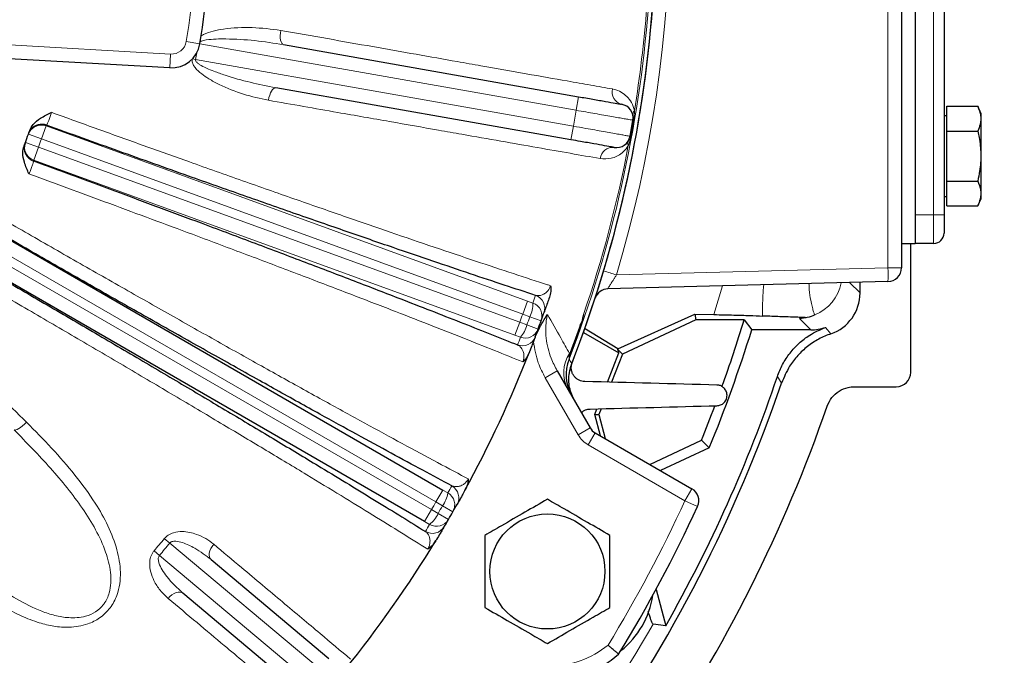
# Model space of a CAD drawing. Units: inches. Extents: x 0.3 to 16.8, y 0.3 to 10.8.
# Drawn here: x 14.5 to 15.8, y 6 to 6.8 of the extents above; entities that cross this region are included whole.
import ezdxf

# ---------------------------------------------------------------- set-up
doc = ezdxf.new("R2010")
doc.units = ezdxf.units.IN
doc.header["$MEASUREMENT"] = 0
doc.layers.add('DIMENSION', color=5, linetype='Continuous')
doc.styles.add('SLDTEXTSTYLE0', font='TXT', dxfattribs={"width": 0.605})
doc.dimstyles.new('SLDDIMSTYLE0', dxfattribs={"dimtxt": 0.1, "dimasz": 0.1, "dimexe": 0, "dimexo": 0.0625, "dimgap": 0.025, "dimtad": 0, "dimtih": 1, "dimtoh": 1, "dimlfac": 7, "dimrnd": 1e-09, "dimzin": 12, "dimdsep": 46, "dimtxsty": 'SLDTEXTSTYLE0', "dimsah": 1, "dimcen": 0.09, "dimadec": 0, "dimazin": 3, "dimtfac": 1, "dimtdec": 3, "dimtofl": 0, "dimtmove": 0, "dimatfit": 3, "dimfxl": 1, "dimfrac": 2, "dimtolj": 1, "dimtzin": 12, "dimarcsym": 0})
doc.dimstyles.new('SLDDIMSTYLE7', dxfattribs={"dimtxt": 0.1, "dimasz": 0.1, "dimexe": 0, "dimexo": 0.0625, "dimgap": 0.025, "dimtad": 0, "dimtih": 1, "dimtoh": 1, "dimlfac": 7, "dimrnd": 1e-09, "dimzin": 12, "dimdsep": 46, "dimtxsty": 'SLDTEXTSTYLE0', "dimsah": 1, "dimcen": 0.09, "dimadec": 0, "dimazin": 3, "dimlim": 1, "dimtp": 0.03, "dimtm": 0.03, "dimtfac": 1, "dimtofl": 0, "dimtmove": 0, "dimatfit": 3, "dimfxl": 1, "dimfrac": 2, "dimtolj": 1, "dimtzin": 4, "dimarcsym": 0})

# ---------------------------------------------------------------- blocks, each defined once
blk = doc.blocks.new('_D_15')
at = {"layer": 'DIMENSION'}
for p, q in [((10.1076, 6.0278), (10.1076, 10.5003)), ((15.7338, 7.3486), (15.7338, 10.5003)), ((10.1076, 10.4603), (12.8648, 10.4603)), ((15.7338, 10.4603), (13.2086, 10.4603))]:
    blk.add_line(p, q, dxfattribs=at)
for points in [[(10.1076, 10.4603), (10.2076, 10.4436), (10.2076, 10.4769)], [(15.7338, 10.4603), (15.6338, 10.4769), (15.6338, 10.4436)]]:
    blk.add_solid(points, dxfattribs=at)
at = {"layer": 'DIMENSION', "insert": (12.8648, 10.5124), "char_height": 0.1, "attachment_point": 1, "style": 'SLDTEXTSTYLE0'}
blk.add_mtext('39.38', dxfattribs=at)
blk = doc.blocks.new('_D_17')
at = {"layer": 'DIMENSION'}
for p, q in [((14.6248, 9.3303), (16.4038, 9.3303)), ((16.3638, 9.3303), (16.3638, 7.2987)), ((16.3638, 5.3858), (16.3638, 7.1224)), ((15.3177, 5.3858), (16.4038, 5.3858))]:
    blk.add_line(p, q, dxfattribs=at)
for centre, start, end in [((16.3454, 7.1991), 153.4349, 206.5651), ((16.3822, 7.1991), 333.4349, 26.5651)]:
    blk.add_arc(centre, 0.1716, start, end, dxfattribs=at)
for points in [[(16.3638, 9.3303), (16.3472, 9.2303), (16.3805, 9.2303)], [(16.3638, 5.3858), (16.3805, 5.4858), (16.3472, 5.4858)]]:
    blk.add_solid(points, dxfattribs=at)
at = {"layer": 'DIMENSION', "insert": (16.192, 7.2513), "char_height": 0.1, "attachment_point": 1, "style": 'SLDTEXTSTYLE0'}
blk.add_mtext('27.61', dxfattribs=at)
blk = doc.blocks.new('_D_18')
at = {"layer": 'DIMENSION'}
for p, q in [((15.8767, 6.953), (16.0377, 6.953)), ((15.9977, 6.953), (15.9977, 6.2341)), ((15.9977, 5.3858), (15.9977, 5.9758)), ((15.3177, 5.3858), (16.0377, 5.3858))]:
    blk.add_line(p, q, dxfattribs=at)
for points in [[(15.9977, 6.953), (15.981, 6.853), (16.0144, 6.853)], [(15.9977, 5.3858), (16.0144, 5.4858), (15.981, 5.4858)]]:
    blk.add_solid(points, dxfattribs=at)
at = {"layer": 'DIMENSION', "char_height": 0.1, "attachment_point": 1, "style": 'SLDTEXTSTYLE0'}
for s, insert in [('11.00', (15.8258, 6.2338)), ('10.94', (15.8258, 6.1047))]:
    blk.add_mtext(s, dxfattribs=dict(at, insert=insert))

msp = doc.modelspace()

# ---------------------------------------------------------------- linework, layer by layer
at = {"color": 8, "linetype": 'Continuous', "lineweight": 18}
for p, q in [((15.61815, 6.51134), (15.61815, 7.39456)), ((15.67485, 6.57724), (15.67485, 7.32724)), ((14.49496, 6.78984), (14.72794, 6.77661)), ((14.76422, 6.78931), (14.74731, 6.79212)), ((15.2312, 6.70682), (14.7642, 6.78916)), ((14.72696, 6.7595), (14.72794, 6.77661)), ((14.75892, 6.76978), (14.75487, 6.77054)), ((14.75892, 6.76978), (15.22773, 6.68712)), ((15.2312, 6.70682), (15.23418, 6.7237)), ((14.57341, 6.68737), (14.56755, 6.67126)), ((14.57341, 6.68737), (15.1707, 6.46997)), ((15.22773, 6.68712), (15.22475, 6.67024)), ((15.30256, 6.69435), (15.30156, 6.69452)), ((14.56755, 6.67126), (14.5514, 6.67702)), ((15.29904, 6.67442), (15.29805, 6.6746)), ((14.56382, 6.66103), (14.54775, 6.667)), ((14.56382, 6.66103), (14.55796, 6.64493)), ((14.56382, 6.66103), (15.16112, 6.44364)), ((15.16484, 6.45387), (14.56755, 6.67126)), ((15.15526, 6.42753), (14.55796, 6.64493)), ((15.0571, 6.22058), (14.41033, 6.59399)), ((14.40489, 6.58456), (15.05166, 6.21115)), ((15.67485, 6.57724), (15.65199, 6.57724)), ((15.67485, 6.57724), (15.6877, 6.57724)), ((15.67485, 6.54152), (15.67485, 6.57724)), ((15.28125, 6.50252), (15.61815, 6.51134)), ((15.61815, 6.51134), (15.63485, 6.51134)), ((15.40218, 6.45322), (15.41271, 6.48882)), ((15.5706, 6.49296), (15.58348, 6.48008)), ((15.1707, 6.46997), (15.16484, 6.45387)), ((15.1707, 6.46997), (15.17751, 6.46751)), ((15.1738, 6.45063), (15.16484, 6.45387)), ((15.16112, 6.44364), (15.15526, 6.42753)), ((15.16112, 6.44364), (15.17006, 6.44036)), ((15.17006, 6.44036), (15.184, 6.43523)), ((15.1738, 6.45063), (15.18778, 6.4456)), ((15.23718, 6.44208), (15.23748, 6.44197)), ((15.52233, 6.43412), (15.50827, 6.44818)), ((15.16205, 6.42505), (15.15526, 6.42753)), ((15.22441, 6.40605), (15.2227, 6.40196)), ((15.22411, 6.40617), (15.22441, 6.40605)), ((15.20766, 6.38333), (15.19281, 6.37476)), ((15.23362, 6.30408), (15.19281, 6.37476)), ((15.48614, 6.36815), (15.48089, 6.3763)), ((15.24847, 6.31265), (15.23362, 6.30408)), ((15.25474, 6.30638), (15.24617, 6.29153)), ((15.36626, 6.2222), (15.24617, 6.29153)), ((15.06567, 6.23542), (15.0571, 6.22058)), ((15.06567, 6.23542), (15.07195, 6.23181)), ((15.37483, 6.23705), (15.36626, 6.2222)), ((15.06536, 6.21583), (15.0571, 6.22058)), ((15.38183, 6.21504), (15.36626, 6.2222)), ((15.05166, 6.21115), (15.04309, 6.19631)), ((15.05166, 6.21115), (15.0599, 6.20637)), ((15.06536, 6.21583), (15.07825, 6.20845)), ((15.04935, 6.19268), (15.04309, 6.19631)), ((15.0599, 6.20637), (15.07274, 6.19889)), ((14.72011, 6.17514), (14.72688, 6.16955)), ((14.70735, 6.15993), (14.71403, 6.15423)), ((14.9134, 6.01304), (14.72688, 6.16955)), ((14.71403, 6.15423), (14.90054, 5.99772))]:
    msp.add_line(p, q, dxfattribs=at)
at = {"color": 7, "linetype": 'Continuous', "lineweight": 25}
for p, q in [((15.63485, 7.39456), (15.63485, 6.51134)), ((15.65199, 7.36295), (15.65199, 6.54152)), ((15.65199, 7.32724), (15.65199, 6.57724)), ((15.6877, 7.32724), (15.6877, 6.57724)), ((14.86787, 6.78829), (15.23418, 6.7237)), ((14.72696, 6.7595), (14.49399, 6.77273)), ((15.22475, 6.67024), (14.85845, 6.73483)), ((15.69127, 6.68084), (15.69127, 6.71176)), ((15.69127, 6.71176), (15.72955, 6.71176)), ((15.73385, 6.70256), (15.72955, 6.71176)), ((15.69127, 6.69991), (15.6877, 6.69991)), ((15.73385, 6.59726), (15.73385, 6.70256)), ((15.69127, 6.61898), (15.69127, 6.68084)), ((15.69127, 6.68084), (15.72955, 6.68084)), ((15.69127, 6.58805), (15.69127, 6.61898)), ((15.69127, 6.61898), (15.72955, 6.61898)), ((14.41873, 6.60892), (15.06567, 6.23542)), ((15.6877, 6.59991), (15.69127, 6.59991)), ((15.69127, 6.58805), (15.72955, 6.58805)), ((15.72955, 6.58805), (15.73385, 6.59726)), ((15.6877, 6.57724), (15.6877, 6.55438)), ((15.04309, 6.19631), (14.39615, 6.56981)), ((15.63485, 6.54152), (15.65199, 6.54152)), ((15.64634, 6.38152), (15.64634, 6.54152)), ((15.67485, 6.54152), (15.65199, 6.54152)), ((15.61815, 6.4942), (15.27047, 6.4851)), ((15.58348, 6.48008), (15.58348, 6.49329)), ((15.28283, 6.41087), (15.37828, 6.45368)), ((15.37828, 6.45368), (15.37982, 6.44672)), ((15.37828, 6.45368), (15.40218, 6.45322)), ((15.37982, 6.44672), (15.28862, 6.40419)), ((15.43971, 6.44672), (15.37982, 6.44672)), ((15.43971, 6.44672), (15.44902, 6.43412)), ((15.24023, 6.43105), (15.28418, 6.40568)), ((15.28283, 6.41087), (15.24135, 6.43592)), ((15.52233, 6.43412), (15.44902, 6.43412)), ((15.22411, 6.40617), (15.22202, 6.40117)), ((15.26995, 6.36936), (15.28418, 6.40568)), ((15.28862, 6.40419), (15.27492, 6.36923)), ((15.28278, 6.40968), (15.28283, 6.41087)), ((15.28278, 6.40968), (15.28862, 6.40419)), ((15.28418, 6.40568), (15.28278, 6.40968)), ((15.20766, 6.38333), (15.24847, 6.31265)), ((15.57656, 6.36367), (15.62848, 6.36367)), ((15.25427, 6.32933), (15.25696, 6.3362)), ((15.26203, 6.33633), (15.25918, 6.32905)), ((15.25427, 6.32933), (15.25918, 6.32905)), ((15.26146, 6.3025), (15.25427, 6.32933)), ((15.25918, 6.32905), (15.26718, 6.2992)), ((15.25474, 6.30638), (15.37483, 6.23705)), ((15.3225, 6.26726), (15.38657, 6.29713)), ((15.38657, 6.29713), (15.39636, 6.28779)), ((15.39636, 6.28779), (15.33583, 6.25956)), ((14.77805, 6.14899), (14.92442, 6.02617)), ((15.33036, 6.11212), (15.34245, 6.06699)), ((14.88952, 5.98459), (14.74316, 6.10741)), ((15.34245, 6.06699), (15.32659, 6.06902))]:
    msp.add_line(p, q, dxfattribs=at)
at = {"color": 8, "linetype": 'Continuous', "lineweight": 18, "flags": 128}
for points in [[(14.86787, 6.78829), (14.86673, 6.78882), (14.86574, 6.78996), (14.86494, 6.79168), (14.86436, 6.79391), (14.86403, 6.79657), (14.86396, 6.79954), (14.86415, 6.80273), (14.86459, 6.80602)], [(14.84929, 6.71929), (14.85, 6.72252), (14.85092, 6.72559), (14.85201, 6.72836), (14.85322, 6.73074), (14.85453, 6.73264), (14.85587, 6.73398), (14.85719, 6.73472), (14.85845, 6.73483)], [(14.55477, 6.68328), (14.55319, 6.68105), (14.55175, 6.678)], [(15.54061, 6.43733), (15.54309, 6.43441), (15.54734, 6.42943)], [(15.22243, 6.39804), (15.22428, 6.39495), (15.22584, 6.39235)], [(14.54911, 6.31954), (14.54665, 6.31718), (14.54416, 6.31502), (14.54173, 6.31315), (14.53946, 6.31165), (14.53744, 6.31057), (14.53574, 6.30995), (14.53444, 6.30983), (14.53359, 6.3102)], [(14.78135, 6.16816), (14.7794, 6.16549), (14.77781, 6.1627), (14.77665, 6.15989), (14.77595, 6.15715), (14.77574, 6.15461), (14.77603, 6.15235), (14.77681, 6.15045), (14.77805, 6.14899)], [(14.72485, 6.10083), (14.72714, 6.10321), (14.72962, 6.10526), (14.73219, 6.1069), (14.73475, 6.10806), (14.73722, 6.10871), (14.7395, 6.10881), (14.74151, 6.10837), (14.74316, 6.10741)]]:
    msp.add_lwpolyline(points, dxfattribs=at)
at = {"color": 7, "linetype": 'Continuous', "lineweight": 25}
msp.add_circle((15.19551, 6.13438), 0.07143, dxfattribs=at)
at = {"color": 8, "linetype": 'Continuous', "lineweight": 18}
for centre, radius, start, end in [((13.77725, 6.95295), 1.57, 343.32747, 16.67253), ((13.7777, 6.95295), 0.98286, 350.58169, 9.41831), ((13.7777, 6.95295), 1.54763, 338.98849, 355.6179), ((13.7777, 6.95295), 1.54562, 350.80484, 355.6161), ((14.72899, 6.79515), 0.01857, 266.75, 350.58169), ((13.7777, 6.95295), 0.99817, 349.42598, 349.92192), ((15.29176, 6.72965), 0.01592, 166.88996, 255.00323), ((13.7777, 6.95295), 1.47419, 349.61134, 350.38866), ((15.30815, 6.70123), 0.00666, 134.68628, 186.54393), ((14.56754, 6.67126), 0.01714, 69.9904, 160.36199), ((13.78356, 6.96906), 0.83857, 340.3719, 340.44424), ((13.7777, 6.95295), 1.54663, 349.62514, 350.37486), ((14.56382, 6.66104), 0.01714, 159.63801, 250.0096), ((13.7777, 6.95295), 0.83857, 339.6281, 340.3719), ((13.7777, 6.95295), 1.54562, 341.13371, 349.19516), ((15.27682, 6.64495), 0.01592, 84.99677, 173.11004), ((15.30194, 6.66605), 0.00666, 153.45607, 205.31372), ((13.77184, 6.93685), 0.83857, 339.55576, 339.6281), ((15.44106, 7.05022), 0.57054, 252.0559, 253.73404), ((15.45436, 6.50277), 0.16402, 357.00545, 2.99455), ((15.50738, 6.50262), 0.0536, 291.88416, 349.30985), ((13.78356, 6.96906), 1.48143, 340.21101, 340.60317), ((15.17505, 6.46095), 0.01714, 340.61285, 70.01016), ((15.14147, 6.46658), 0.03605, 333.73544, 1.46737), ((15.17165, 6.4514), 0.01714, 340.22078, 70.00994), ((13.7777, 6.95295), 1.47419, 339.78845, 340.21155), ((15.13504, 6.44892), 0.03605, 318.53263, 346.26456), ((13.7777, 6.95295), 1.48371, 339.78899, 340.21101), ((13.7777, 6.95295), 1.54663, 339.29195, 340.70805), ((15.16792, 6.44115), 0.01714, 249.99006, 339.77922), ((15.16438, 6.43165), 0.01714, 249.98984, 339.38715), ((13.77184, 6.93685), 1.48143, 339.39683, 339.78899), ((15.25898, 6.38098), 0.0433, 146.42656, 207.78387), ((15.26331, 6.32122), 0.03429, 210, 240), ((13.78627, 6.96779), 1.48143, 330.21101, 330.60317), ((15.06839, 6.22578), 0.01714, 330.61285, 60.01016), ((13.7777, 6.95295), 1.47419, 329.78845, 330.21155), ((15.03629, 6.23716), 0.03605, 323.73544, 351.46737), ((15.06338, 6.21696), 0.01714, 330.22078, 60.00994), ((13.7777, 6.95295), 1.74857, 328.63653, 335.2971), ((13.7777, 6.95295), 1.48371, 329.78899, 330.21101), ((15.02689, 6.22088), 0.03605, 308.53263, 336.26456), ((15.05792, 6.20752), 0.01714, 239.99006, 329.77922), ((13.76913, 6.93811), 1.48143, 329.39683, 329.78899), ((15.05279, 6.19877), 0.01714, 239.98984, 329.38715), ((13.7777, 6.95295), 1.22194, 319.53445, 320.46555), ((13.7777, 6.95295), 1.23071, 319.53445, 320.46555), ((13.7777, 6.95295), 1.78337, 315.78658, 330.28721), ((15.19675, 6.13367), 0.11714, 270, 309.19555)]:
    msp.add_arc(centre, radius, start, end, dxfattribs=at)
at = {"color": 7, "linetype": 'Continuous', "lineweight": 25}
for centre, radius, start, end in [((13.7777, 6.95295), 1, 350.58169, 9.41831), ((13.7777, 6.95295), 1.55286, 338.64766, 355.63606), ((13.7777, 6.95295), 1.55286, 338.83774, 355.63609), ((14.72899, 6.79515), 0.03571, 266.75, 350.58169), ((15.28466, 6.69739), 0.01714, 350.37486, 80), ((14.5679, 6.67226), 0.01714, 69.99296, 139.96987), ((13.7777, 6.95295), 1.54562, 349.62514, 350.37486), ((13.7777, 6.95295), 0.82143, 339.6281, 340.3719), ((13.7777, 6.95295), 0.82143, 340.3719, 340.44424), ((15.28119, 6.67769), 0.01714, 260, 349.62514), ((14.56345, 6.66005), 0.01714, 159.56568, 250.00956), ((13.7777, 6.95295), 0.82143, 339.55576, 339.6281), ((15.67485, 6.55438), 0.01286, 270, 0), ((15.6177, 6.51134), 0.01714, 271.5, 0), ((15.27092, 6.46796), 0.01714, 91.5, 160.85077), ((13.7777, 6.95295), 1.49857, 340.21101, 340.60317), ((13.7777, 6.95295), 1.49857, 339.78899, 340.21101), ((13.7777, 6.95295), 1.54631, 339.29195, 340.70805), ((13.7777, 6.95295), 1.73739, 340.17699, 343.05988), ((13.7777, 6.95295), 1.49857, 339.39683, 339.78899), ((13.7777, 6.95295), 1.75, 337.66075, 342.75388), ((13.7777, 6.95295), 1.49857, 331.37752, 338.62248), ((15.27305, 6.37856), 0.05424, 158.9513, 209.99602), ((13.7777, 6.95295), 1.80575, 324.50138, 341.10394), ((13.7777, 6.95295), 1.79816, 330.48141, 341.29543), ((13.7777, 6.95295), 1.86863, 325.86508, 340.84092), ((13.7777, 6.95295), 1.73739, 337.82284, 339.33006), ((15.26331, 6.32122), 0.01714, 210, 240), ((15.36626, 6.2222), 0.01714, 335.2971, 60), ((13.7777, 6.95295), 1.49857, 329.78899, 330.21101), ((13.7777, 6.95295), 1.49857, 330.21101, 330.60317), ((13.7777, 6.95295), 1.76571, 328.54436, 335.2971), ((13.7777, 6.95295), 1.49857, 329.39683, 329.78899), ((13.7777, 6.95295), 1.49857, 321.13116, 328.62248), ((15.22025, 6.12009), 0.10714, 308.30861, 351.69139), ((15.19675, 6.13367), 0.13429, 270, 310.48692)]:
    msp.add_arc(centre, radius, start, end, dxfattribs=at)
for centre, major_axis, start_param, end_param in [((15.52989, 6.48011), (-0.03791, 0.03791), 2.6874834, 3.9266482), ((15.52229, 6.48771), (-0.03791, 0.03791), 2.3565371, 2.704576), ((15.62847, 6.38153), (0.01264, -0.01264), 5.4981298, 7.0682409)]:
    msp.add_ellipse(centre, major_axis=major_axis, ratio=0.999315, start_param=start_param, end_param=end_param, dxfattribs=at)
at = {"color": 8, "linetype": 'Continuous', "lineweight": 18}
for points, knots in [([(14.76585, 6.79944), (14.76684, 6.79998), (14.77159, 6.80257), (14.78096, 6.8054), (14.80107, 6.80914), (14.82949, 6.81052), (14.85279, 6.80753), (14.86459, 6.80602)], [0, 0, 0, 0, 0.032945, 0.1572123, 0.2845987, 0.6377956, 1, 1, 1, 1]), ([(14.86787, 6.78829), (14.85607, 6.79014), (14.83247, 6.79385), (14.80038, 6.79564), (14.77809, 6.79534), (14.76742, 6.79333), (14.76506, 6.7922), (14.76467, 6.79201)], [0, 0, 0, 0, 0.3462343, 0.6923319, 0.9250637, 0.9874383, 1, 1, 1, 1]), ([(14.86459, 6.80602), (14.88405, 6.80257), (14.92304, 6.79568), (14.97905, 6.78577), (15.03286, 6.77626), (15.07728, 6.76841), (15.12318, 6.7603), (15.16985, 6.75205), (15.2145, 6.74417), (15.2497, 6.73795), (15.2674, 6.73482), (15.27625, 6.73326)], [0, 0, 0, 0, 0.1164267, 0.2331705, 0.3499141, 0.4663406, 0.537059, 0.6791761, 0.8212932, 0.9106466, 1, 1, 1, 1]), ([(14.84929, 6.71929), (14.83893, 6.72152), (14.81821, 6.72599), (14.79352, 6.73595), (14.77638, 6.74502), (14.76621, 6.75187), (14.7595, 6.75781), (14.75568, 6.76355), (14.75439, 6.76731), (14.75458, 6.7696), (14.75464, 6.7703)], [0, 0, 0, 0, 0.28920641, 0.57827109, 0.71024123, 0.80308556, 0.9018493, 0.94162132, 0.98201103, 1, 1, 1, 1]), ([(14.75892, 6.76978), (14.75889, 6.7695), (14.75886, 6.76909), (14.7591, 6.76813), (14.75971, 6.76714), (14.76121, 6.76552), (14.76526, 6.76252), (14.77238, 6.75898), (14.78311, 6.75457), (14.80112, 6.74836), (14.82668, 6.74111), (14.84784, 6.73692), (14.85845, 6.73483)], [0, 0, 0, 0, 0.0077035, 0.0113215, 0.0269567, 0.0391422, 0.0724489, 0.1660462, 0.259287, 0.3950652, 0.6967594, 1, 1, 1, 1]), ([(15.27625, 6.73326), (15.27917, 6.73251), (15.285, 6.73102), (15.29245, 6.72599), (15.29864, 6.71905), (15.30218, 6.71203), (15.30325, 6.70695), (15.30346, 6.70597)], [0, 0, 0, 0, 0.2514418, 0.502712, 0.7236314, 0.9463537, 1, 1, 1, 1]), ([(15.26102, 6.64686), (15.24894, 6.64899), (15.22475, 6.65325), (15.18324, 6.66055), (15.1383, 6.66846), (15.09679, 6.67576), (15.05087, 6.68384), (15.00016, 6.69276), (14.94357, 6.70272), (14.89304, 6.7116), (14.86387, 6.71673), (14.84929, 6.71929)], [0, 0, 0, 0, 0.1207456, 0.2418455, 0.3629455, 0.4836912, 0.5519105, 0.6889588, 0.8260072, 0.9130036, 1, 1, 1, 1]), ([(14.57991, 6.7043), (14.57942, 6.70252), (14.57842, 6.6989), (14.57673, 6.6941), (14.57521, 6.69048), (14.57419, 6.68862), (14.57388, 6.68844), (14.57376, 6.68837)], [0, 0, 0, 0, 0.2084827, 0.4250233, 0.6422029, 0.8610816, 1, 1, 1, 1]), ([(14.57991, 6.7043), (14.5992, 6.69732), (14.63782, 6.68334), (14.6951, 6.66277), (14.75518, 6.64132), (14.81751, 6.61923), (14.88137, 6.59679), (14.94273, 6.57542), (15.00105, 6.55531), (15.05586, 6.53663), (15.10696, 6.51943), (15.15396, 6.50384), (15.18373, 6.49415), (15.19824, 6.48948), (15.19952, 6.48908)], [0, 0, 0, 0, 0.0789911, 0.1580811, 0.2370719, 0.3312265, 0.4257187, 0.5202107, 0.6143649, 0.7083503, 0.802672, 0.8969936, 0.990979, 1, 1, 1, 1]), ([(15.30156, 6.69452), (15.30124, 6.69458), (15.30066, 6.69468), (15.29658, 6.69539), (15.29122, 6.69633), (15.28404, 6.69758), (15.27545, 6.69908), (15.26552, 6.70082), (15.25471, 6.70271), (15.24313, 6.70473), (15.23521, 6.70611), (15.2312, 6.70682)], [0, 0, 0, 0, 0.14077892, 0.24664461, 0.3555805, 0.46144814, 0.57038607, 0.67625455, 0.78519332, 0.89106155, 1, 1, 1, 1]), ([(15.30346, 6.70597), (15.30344, 6.70384), (15.3034, 6.70003), (15.30282, 6.69609), (15.30256, 6.69435)], [0, 0, 0, 0, 0.5593718, 1, 1, 1, 1]), ([(15.22773, 6.68712), (15.23292, 6.6862), (15.24201, 6.68458), (15.25454, 6.68235), (15.26509, 6.68047), (15.27467, 6.67877), (15.28283, 6.67731), (15.28951, 6.67612), (15.29434, 6.67526), (15.29746, 6.67471), (15.29785, 6.67464), (15.29805, 6.6746)], [0, 0, 0, 0, 0.1408078, 0.2466735, 0.3556093, 0.4614732, 0.5704069, 0.6762701, 0.7852032, 0.8910666, 1, 1, 1, 1]), ([(15.29904, 6.67442), (15.29895, 6.67394), (15.29858, 6.67198), (15.29765, 6.66813), (15.29655, 6.66498), (15.29592, 6.6632)], [0, 0, 0, 0, 0.1227641, 0.503291, 1, 1, 1, 1]), ([(15.29592, 6.6632), (15.29551, 6.66253), (15.29316, 6.65869), (15.2883, 6.65374), (15.28157, 6.64949), (15.27247, 6.64616), (15.26561, 6.64658), (15.26102, 6.64686)], [0, 0, 0, 0, 0.04192975, 0.23842525, 0.42747754, 0.61694951, 1, 1, 1, 1]), ([(14.55759, 6.64394), (14.55764, 6.64367), (14.55774, 6.64312), (14.55698, 6.6401), (14.55556, 6.63588), (14.55379, 6.6315), (14.55252, 6.62877), (14.55206, 6.62778)], [0, 0, 0, 0, 0.22038102, 0.44025729, 0.65886623, 0.8760333, 1, 1, 1, 1]), ([(14.42943, 6.62378), (14.45043, 6.6116), (14.49242, 6.58726), (14.55604, 6.55063), (14.6197, 6.51417), (14.68235, 6.4785), (14.74294, 6.44421), (14.80168, 6.41115), (14.85868, 6.37929), (14.9129, 6.34921), (14.96348, 6.32137), (15.01068, 6.29562), (15.0545, 6.27198), (15.0825, 6.25707), (15.09618, 6.24985), (15.09736, 6.24923)], [0, 0, 0, 0, 0.0815667, 0.1631331, 0.2470715, 0.3310097, 0.4125307, 0.4940516, 0.5779496, 0.6618476, 0.743225, 0.8246024, 0.9083462, 0.9920901, 1, 1, 1, 1]), ([(15.16505, 6.39438), (15.15352, 6.39906), (15.13041, 6.40844), (15.091, 6.42414), (15.04812, 6.44103), (15.00012, 6.45973), (14.94709, 6.48018), (14.88866, 6.5025), (14.82663, 6.52598), (14.76685, 6.54842), (14.71074, 6.56934), (14.65889, 6.58855), (14.60593, 6.60807), (14.57004, 6.6212), (14.55206, 6.62778)], [0, 0, 0, 0, 0.0818203, 0.1640844, 0.2477332, 0.3318564, 0.4243012, 0.5173877, 0.6124978, 0.7083069, 0.780455, 0.8529062, 0.9262938, 1, 1, 1, 1]), ([(15.04698, 6.16195), (15.03641, 6.16858), (15.01527, 6.18184), (14.97916, 6.20417), (14.93989, 6.22823), (14.89581, 6.25501), (14.84716, 6.28434), (14.79343, 6.3165), (14.73647, 6.35037), (14.6772, 6.38539), (14.61662, 6.42097), (14.55465, 6.45717), (14.49107, 6.49409), (14.438, 6.52475), (14.40384, 6.5444), (14.39128, 6.55161), (14.38864, 6.55313)], [0, 0, 0, 0, 0.0719401, 0.1438802, 0.217437, 0.2909939, 0.3723369, 0.4536799, 0.5373851, 0.6210904, 0.7024571, 0.7838239, 0.8675486, 0.9512734, 0.989754, 1, 1, 1, 1]), ([(14.35802, 6.50985), (14.36612, 6.5018), (14.39042, 6.47762), (14.43108, 6.43715), (14.4752, 6.3932), (14.51462, 6.35392), (14.5376, 6.33101), (14.54911, 6.31954)], [0, 0, 0, 0, 0.1259954, 0.3781281, 0.6317907, 0.8155976, 1, 1, 1, 1]), ([(15.27047, 6.4851), (15.27043, 6.4851), (15.27049, 6.48523), (15.27078, 6.48576), (15.27102, 6.48616), (15.27194, 6.48766), (15.27284, 6.4891), (15.27441, 6.49159), (15.27498, 6.4925), (15.27616, 6.49436), (15.27676, 6.49533), (15.27801, 6.49732), (15.27866, 6.49835), (15.27995, 6.50042), (15.2806, 6.50146), (15.28125, 6.50252)], [0, 0, 0, 0, 0.125, 0.125, 0.25, 0.25, 0.5, 0.5, 0.625, 0.625, 0.75, 0.75, 0.875, 0.875, 1, 1, 1, 1]), ([(15.18091, 6.47706), (15.18347, 6.47682), (15.18719, 6.47648), (15.19263, 6.47943), (15.19582, 6.48231), (15.19795, 6.4854), (15.19902, 6.48765), (15.19938, 6.48869), (15.19952, 6.48908)], [0, 0, 0, 0, 0.4821039, 0.6988835, 0.8549426, 0.9399776, 0.9777779, 1, 1, 1, 1]), ([(15.46264, 6.45142), (15.46261, 6.45248), (15.46247, 6.45881), (15.46266, 6.47103), (15.46319, 6.48328), (15.464, 6.49002), (15.4641, 6.4908)], [0, 0, 0, 0, 0.08611809, 0.51148889, 0.94355093, 1, 1, 1, 1]), ([(15.52014, 6.49164), (15.52022, 6.48916), (15.52047, 6.48117), (15.52217, 6.47177), (15.52397, 6.46314), (15.52549, 6.45756), (15.52672, 6.45383), (15.52714, 6.4532), (15.52736, 6.45288)], [0, 0, 0, 0, 0.102796, 0.3320806, 0.4953235, 0.6634377, 0.829331, 1, 1, 1, 1]), ([(15.19582, 6.45349), (15.19542, 6.45193), (15.19403, 6.44638), (15.19309, 6.43646), (15.19395, 6.41958), (15.19841, 6.40127), (15.20501, 6.38848), (15.20766, 6.38333)], [0, 0, 0, 0, 0.0663484, 0.234684, 0.407314, 0.7615046, 1, 1, 1, 1]), ([(15.19582, 6.45349), (15.20131, 6.44363), (15.21081, 6.4266), (15.21932, 6.41134), (15.2229, 6.40492)], [0, 0, 0, 0, 0.5791594, 1, 1, 1, 1]), ([(15.24028, 6.45316), (15.23996, 6.45132), (15.23938, 6.44809), (15.23828, 6.44432), (15.23764, 6.44244), (15.23748, 6.44197)], [0, 0, 0, 0, 0.4957585, 0.8746086, 1, 1, 1, 1]), ([(15.16505, 6.39438), (15.16516, 6.39467), (15.16555, 6.3957), (15.16592, 6.39707), (15.16641, 6.39962), (15.1665, 6.40349), (15.16523, 6.40882), (15.16247, 6.41314), (15.15969, 6.41483), (15.15852, 6.41554)], [0, 0, 0, 0, 0.0173073, 0.0598012, 0.081544, 0.1869784, 0.3810743, 0.7397251, 1, 1, 1, 1]), ([(15.19281, 6.37476), (15.18967, 6.38083), (15.18232, 6.39496), (15.17969, 6.41072), (15.17819, 6.41971)], [0, 0, 0, 0, 0.4288046, 1, 1, 1, 1]), ([(15.2227, 6.40196), (15.22269, 6.40183), (15.22263, 6.40095), (15.22253, 6.39956), (15.22247, 6.39855), (15.22244, 6.39815), (15.22243, 6.39809), (15.22243, 6.39804)], [0, 0, 0, 0, 0.0682398, 0.4652756, 0.7993032, 0.8634895, 1, 1, 1, 1]), ([(14.54911, 6.31954), (14.55964, 6.30888), (14.58071, 6.28756), (14.60967, 6.25434), (14.63312, 6.22219), (14.65082, 6.19129), (14.66023, 6.16705), (14.66452, 6.14754), (14.66589, 6.13343), (14.66515, 6.11899), (14.66151, 6.10376), (14.65354, 6.0886), (14.64063, 6.07617), (14.62657, 6.0692), (14.61357, 6.06594), (14.59936, 6.06464), (14.58293, 6.06593), (14.56309, 6.07074), (14.5424, 6.07878), (14.52114, 6.09004), (14.49677, 6.10583), (14.46958, 6.12674), (14.43987, 6.15311), (14.4207, 6.17207), (14.41112, 6.18155)], [0, 0, 0, 0, 0.0785351, 0.1571394, 0.2355045, 0.294457, 0.3532687, 0.3789789, 0.4046635, 0.4306452, 0.4565408, 0.486608, 0.5167665, 0.5448926, 0.5659173, 0.5869819, 0.6211862, 0.6554724, 0.6996224, 0.743942, 0.7882142, 0.8587283, 0.92939, 1, 1, 1, 1]), ([(14.42045, 6.19706), (14.43445, 6.18333), (14.45549, 6.16268), (14.48475, 6.13727), (14.5091, 6.11808), (14.53638, 6.09968), (14.56219, 6.08653), (14.58423, 6.07934), (14.59903, 6.07678), (14.61186, 6.07675), (14.62324, 6.07856), (14.6349, 6.08343), (14.64214, 6.09003), (14.64801, 6.09791), (14.65215, 6.10708), (14.65414, 6.12041), (14.65342, 6.13772), (14.64753, 6.16022), (14.63522, 6.18663), (14.61871, 6.21297), (14.59972, 6.23826), (14.57196, 6.27102), (14.54898, 6.29449), (14.53359, 6.3102)], [0, 0, 0, 0, 0.1092465, 0.1643013, 0.2193442, 0.2860926, 0.3537487, 0.3869235, 0.4206917, 0.4401112, 0.4600126, 0.4852299, 0.5085419, 0.5118083, 0.5386931, 0.5624835, 0.5873219, 0.637507, 0.6964247, 0.7563738, 0.8168893, 0.8774266, 1, 1, 1, 1]), ([(15.07695, 6.24063), (15.07944, 6.23995), (15.08304, 6.23896), (15.08891, 6.24092), (15.09255, 6.2432), (15.09518, 6.24588), (15.09663, 6.24791), (15.09716, 6.24887), (15.09736, 6.24923)], [0, 0, 0, 0, 0.4821039, 0.6988835, 0.8549426, 0.9399776, 0.9777779, 1, 1, 1, 1]), ([(14.72011, 6.17514), (14.72161, 6.17664), (14.72493, 6.17999), (14.73279, 6.18328), (14.74201, 6.18424), (14.75163, 6.18308), (14.76145, 6.1802), (14.77169, 6.1755), (14.77813, 6.17061), (14.78135, 6.16816)], [0, 0, 0, 0, 0.0827926, 0.1840054, 0.3389345, 0.4762724, 0.6139085, 0.8069027, 1, 1, 1, 1]), ([(15.04698, 6.16195), (15.04714, 6.16223), (15.0477, 6.16316), (15.04831, 6.16446), (15.04922, 6.16688), (15.04999, 6.17067), (15.04966, 6.17615), (15.0477, 6.18088), (15.04525, 6.18303), (15.04422, 6.18393)], [0, 0, 0, 0, 0.0173073, 0.0598012, 0.081544, 0.1869784, 0.3810743, 0.7397251, 1, 1, 1, 1]), ([(14.77805, 6.14899), (14.77153, 6.15397), (14.76057, 6.16234), (14.74541, 6.16962), (14.73562, 6.17213), (14.73044, 6.17185), (14.72796, 6.17068), (14.7272, 6.16988), (14.72688, 6.16955)], [0, 0, 0, 0, 0.428984, 0.7201831, 0.8661468, 0.9453899, 0.9775541, 1, 1, 1, 1]), ([(14.72485, 6.10083), (14.72142, 6.10406), (14.71454, 6.11051), (14.70743, 6.12182), (14.7029, 6.13332), (14.70144, 6.14329), (14.70271, 6.15209), (14.70511, 6.15718), (14.70703, 6.15953), (14.70735, 6.15993)], [0, 0, 0, 0, 0.22499896, 0.4497265, 0.61545774, 0.78243353, 0.88060787, 0.98001587, 1, 1, 1, 1]), ([(14.78135, 6.16816), (14.79293, 6.15843), (14.8137, 6.14099), (14.84197, 6.11725), (14.86702, 6.09622), (14.89087, 6.07619), (14.91988, 6.05184), (14.93884, 6.03591), (14.95108, 6.02564)], [0, 0, 0, 0, 0.1770061, 0.3174424, 0.4578786, 0.5997911, 0.7417037, 1, 1, 1, 1]), ([(14.71403, 6.15423), (14.71387, 6.15403), (14.71327, 6.15327), (14.71269, 6.15169), (14.71246, 6.14868), (14.71369, 6.14327), (14.71743, 6.13597), (14.72665, 6.12268), (14.73614, 6.1139), (14.74316, 6.10741)], [0, 0, 0, 0, 0.0126736, 0.0477932, 0.0815209, 0.1635228, 0.3262645, 0.5019743, 1, 1, 1, 1]), ([(14.89468, 5.95842), (14.89157, 5.96104), (14.88197, 5.96909), (14.86488, 5.98342), (14.84285, 6.00189), (14.81943, 6.02153), (14.79222, 6.04435), (14.761, 6.07052), (14.73692, 6.09071), (14.72485, 6.10083)], [0, 0, 0, 0, 0.06753116, 0.20790462, 0.34827809, 0.49012642, 0.63197475, 0.81557935, 1, 1, 1, 1])]:
    msp.add_open_spline(points, degree=3, knots=knots, dxfattribs=at)
at = {"color": 7, "linetype": 'Continuous', "lineweight": 25}
for points, knots in [([(15.23418, 6.7237), (15.24019, 6.72264), (15.25221, 6.72052), (15.26823, 6.71769), (15.28032, 6.71556), (15.28673, 6.71443), (15.28738, 6.71432), (15.28764, 6.71427)], [0, 0, 0, 0, 0.2146999, 0.4293998, 0.6440974, 0.8587905, 1, 1, 1, 1]), ([(15.72955, 6.71176), (15.731, 6.70808), (15.73395, 6.70061), (15.73337, 6.6901), (15.73068, 6.68358), (15.72955, 6.68084)], [0, 0, 0, 0, 0.3599195, 0.7307382, 1, 1, 1, 1]), ([(14.55303, 6.68164), (14.55433, 6.68428), (14.55735, 6.69045), (14.56714, 6.69798), (14.57529, 6.70189), (14.57989, 6.70429), (14.57991, 6.7043)], [0, 0, 0, 0, 0.2420811, 0.5669663, 0.9982587, 1, 1, 1, 1]), ([(15.18091, 6.47706), (15.16818, 6.48122), (15.14266, 6.48958), (15.09992, 6.50383), (15.05393, 6.51934), (15.00267, 6.53682), (14.9462, 6.55628), (14.88412, 6.57787), (14.81868, 6.60083), (14.75913, 6.62191), (14.70708, 6.64044), (14.66321, 6.65614), (14.61873, 6.67212), (14.58877, 6.68294), (14.57376, 6.68837)], [0, 0, 0, 0, 0.0854731, 0.1713963, 0.2587216, 0.3465271, 0.4447452, 0.5436481, 0.6447101, 0.746518, 0.8094359, 0.8725321, 0.9361739, 1, 1, 1, 1]), ([(14.55175, 6.678), (14.55181, 6.67818), (14.55195, 6.67857), (14.55265, 6.68057), (14.55303, 6.68164)], [0, 0, 0, 0, 0.4635628, 1, 1, 1, 1]), ([(15.72955, 6.68084), (15.73012, 6.67823), (15.73218, 6.6689), (15.73402, 6.65229), (15.73277, 6.63407), (15.73042, 6.62306), (15.72955, 6.61898)], [0, 0, 0, 0, 0.1280921, 0.4589871, 0.7995499, 1, 1, 1, 1]), ([(14.55206, 6.62778), (14.55205, 6.6278), (14.55007, 6.6326), (14.54634, 6.64083), (14.54368, 6.65289), (14.54533, 6.65956), (14.54603, 6.66241)], [0, 0, 0, 0, 0.0017413, 0.4330337, 0.7579189, 1, 1, 1, 1]), ([(14.54603, 6.66241), (14.54624, 6.66297), (14.54704, 6.66509), (14.54724, 6.66563), (14.54739, 6.66603)], [0, 0, 0, 0, 0.2638069, 1, 1, 1, 1]), ([(15.27821, 6.66081), (15.27762, 6.66091), (15.27644, 6.66112), (15.26722, 6.66275), (15.25366, 6.66514), (15.23862, 6.66779), (15.22869, 6.66954), (15.22475, 6.67024)], [0, 0, 0, 0, 0.214688, 0.4293759, 0.6440659, 0.8587602, 1, 1, 1, 1]), ([(14.55759, 6.64394), (14.5757, 6.6373), (14.61192, 6.62402), (14.66595, 6.60407), (14.71955, 6.58418), (14.77689, 6.56277), (14.83705, 6.54017), (14.89974, 6.51642), (14.96009, 6.49337), (15.01202, 6.47333), (15.05572, 6.45632), (15.09223, 6.44198), (15.12684, 6.42827), (15.14796, 6.41979), (15.15852, 6.41554)], [0, 0, 0, 0, 0.0771709, 0.1543417, 0.2328618, 0.3113818, 0.4097302, 0.5080784, 0.6092821, 0.7104857, 0.7823207, 0.8541557, 0.9270778, 1, 1, 1, 1]), ([(15.72955, 6.61898), (15.731, 6.6153), (15.73395, 6.60782), (15.73337, 6.59732), (15.73068, 6.59079), (15.72955, 6.58805)], [0, 0, 0, 0, 0.3599195, 0.7307382, 1, 1, 1, 1]), ([(15.07695, 6.24063), (15.06511, 6.24695), (15.04142, 6.25961), (15.00177, 6.28109), (14.9592, 6.30433), (14.9117, 6.33048), (14.85949, 6.35943), (14.80204, 6.39152), (14.74164, 6.42547), (14.67928, 6.46073), (14.61601, 6.4967), (14.55174, 6.53345), (14.48623, 6.57108), (14.44214, 6.59658), (14.42009, 6.60933)], [0, 0, 0, 0, 0.07473431, 0.14946863, 0.22583128, 0.30219393, 0.38814492, 0.47409593, 0.5625536, 0.65101132, 0.73700716, 0.82300309, 0.91150144, 1, 1, 1, 1]), ([(14.39648, 6.56844), (14.40928, 6.56107), (14.44346, 6.54138), (14.499, 6.50922), (14.56321, 6.47188), (14.62704, 6.43455), (14.6894, 6.39789), (14.74927, 6.36249), (14.80689, 6.32822), (14.86232, 6.29503), (14.90999, 6.26628), (14.95007, 6.24194), (14.98353, 6.22148), (15.01523, 6.20197), (15.03456, 6.18994), (15.04422, 6.18393)], [0, 0, 0, 0, 0.0513696, 0.137158, 0.2229462, 0.3112187, 0.399491, 0.4852556, 0.5710202, 0.6592748, 0.7475293, 0.8101729, 0.8728166, 0.9364083, 1, 1, 1, 1]), ([(15.19952, 6.48908), (15.19952, 6.48906), (15.19964, 6.48846), (15.19996, 6.48622), (15.19982, 6.48138), (15.19862, 6.47715), (15.19794, 6.47479)], [0, 0, 0, 0, 0.0040789, 0.1478746, 0.5246889, 1, 1, 1, 1]), ([(15.19794, 6.47479), (15.19711, 6.47233), (15.19513, 6.46648), (15.1931, 6.46065), (15.19161, 6.45637), (15.19135, 6.45564), (15.19122, 6.45526)], [0, 0, 0, 0, 0.1896573, 0.4496133, 0.7202057, 1, 1, 1, 1]), ([(15.18102, 6.42721), (15.1832, 6.43178), (15.18762, 6.44107), (15.19298, 6.44943), (15.19579, 6.45346), (15.19582, 6.45349)], [0, 0, 0, 0, 0.4899407, 0.9960029, 1, 1, 1, 1]), ([(15.24028, 6.45316), (15.24027, 6.45312), (15.24021, 6.45284), (15.23977, 6.45095), (15.23887, 6.44728), (15.23777, 6.44389), (15.23718, 6.44208)], [0, 0, 0, 0, 0.0113322, 0.0760647, 0.5090512, 1, 1, 1, 1]), ([(15.40218, 6.45322), (15.41066, 6.45304), (15.42678, 6.45269), (15.44709, 6.45208), (15.45742, 6.45164), (15.46264, 6.45142)], [0, 0, 0, 0, 0.3544826, 0.6740682, 1, 1, 1, 1]), ([(15.52736, 6.45288), (15.52734, 6.45287), (15.5243, 6.45146), (15.51803, 6.44917), (15.51153, 6.44851), (15.50827, 6.44818)], [0, 0, 0, 0, 0.0035639, 0.4992001, 1, 1, 1, 1]), ([(15.51644, 6.44936), (15.5164, 6.44936), (15.51555, 6.44949), (15.51009, 6.4497), (15.49859, 6.45014), (15.48069, 6.45068), (15.46864, 6.45117), (15.46264, 6.45142)], [0, 0, 0, 0, 0.0068035, 0.1522546, 0.2984976, 0.6499236, 1, 1, 1, 1]), ([(15.48089, 6.3763), (15.48289, 6.38139), (15.48695, 6.39171), (15.49618, 6.40558), (15.50754, 6.41785), (15.52208, 6.42925), (15.53393, 6.43442), (15.54061, 6.43733)], [0, 0, 0, 0, 0.1856002, 0.3765815, 0.5621823, 0.7531689, 1, 1, 1, 1]), ([(15.54734, 6.42943), (15.54226, 6.42741), (15.53196, 6.4233), (15.51814, 6.41402), (15.50593, 6.4026), (15.49431, 6.38765), (15.48913, 6.3753), (15.48614, 6.36815)], [0, 0, 0, 0, 0.1827464, 0.3707926, 0.553539, 0.7415841, 1, 1, 1, 1]), ([(15.18043, 6.42561), (15.18027, 6.42521), (15.18001, 6.42452), (15.17868, 6.42099), (15.17682, 6.41611), (15.17481, 6.41089), (15.17334, 6.40713), (15.17317, 6.40671)], [0, 0, 0, 0, 0.2979262, 0.508512, 0.7187322, 0.968426, 1, 1, 1, 1]), ([(15.17302, 6.40633), (15.17197, 6.40398), (15.17012, 6.39986), (15.16709, 6.39613), (15.16547, 6.39471), (15.16506, 6.39439), (15.16505, 6.39438)], [0, 0, 0, 0, 0.4985337, 0.8733212, 0.9959197, 1, 1, 1, 1]), ([(15.2229, 6.40492), (15.22289, 6.40489), (15.22286, 6.40474), (15.22256, 6.40349), (15.22227, 6.40227), (15.22202, 6.40117)], [0, 0, 0, 0, 0.0273078, 0.1174271, 1, 1, 1, 1]), ([(15.22946, 6.34558), (15.22694, 6.35116), (15.2219, 6.36233), (15.22168, 6.37901), (15.22467, 6.38859), (15.22584, 6.39235)], [0, 0, 0, 0, 0.3776647, 0.7553327, 1, 1, 1, 1]), ([(15.22202, 6.40117), (15.2222, 6.40138), (15.22241, 6.40162), (15.22264, 6.40189), (15.22268, 6.40194), (15.2227, 6.40196)], [0, 0, 0, 0, 0.8255068, 0.9284806, 1, 1, 1, 1]), ([(15.24179, 6.3701), (15.23928, 6.37017), (15.23695, 6.37075), (15.23368, 6.37234), (15.23264, 6.37299), (15.23071, 6.37449), (15.22982, 6.37536), (15.22819, 6.37734), (15.22745, 6.37846), (15.22655, 6.38031), (15.22628, 6.38095), (15.22581, 6.38231), (15.22561, 6.38303), (15.2253, 6.3845), (15.22519, 6.38526), (15.22508, 6.38683), (15.22508, 6.38765), (15.2252, 6.38929), (15.22532, 6.39011), (15.22569, 6.39177), (15.22594, 6.39261), (15.22625, 6.39342)], [0, 0, 0, 0, 0.25, 0.25, 0.375, 0.375, 0.5, 0.5, 0.625, 0.625, 0.6875, 0.6875, 0.75, 0.75, 0.8125, 0.8125, 0.875, 0.875, 0.9375, 0.9375, 1, 1, 1, 1]), ([(15.40592, 6.3401), (15.4074, 6.34014), (15.40889, 6.34042), (15.41115, 6.34133), (15.41189, 6.34171), (15.41334, 6.34265), (15.41404, 6.34322), (15.41535, 6.34454), (15.41596, 6.34529), (15.41701, 6.34697), (15.41744, 6.34786), (15.41809, 6.34978), (15.41829, 6.35076), (15.41848, 6.35271), (15.41846, 6.35366), (15.41811, 6.35639), (15.41752, 6.35801), (15.41592, 6.36077), (15.41493, 6.3619), (15.41267, 6.36378), (15.41144, 6.36449), (15.4088, 6.36548), (15.40739, 6.36577), (15.40592, 6.3658)], [0, 0, 0, 0, 0.125, 0.125, 0.1875, 0.1875, 0.25, 0.25, 0.3125, 0.3125, 0.375, 0.375, 0.4375, 0.4375, 0.5, 0.5, 0.625, 0.625, 0.75, 0.75, 0.875, 0.875, 1, 1, 1, 1]), ([(15.54283, 6.33968), (15.54452, 6.34335), (15.54791, 6.35068), (15.55722, 6.3587), (15.56721, 6.36305), (15.57389, 6.36349), (15.57656, 6.36367)], [0, 0, 0, 0, 0.2727403, 0.5454831, 0.8181736, 1, 1, 1, 1]), ([(15.23758, 6.33152), (15.2388, 6.33248), (15.24188, 6.3349), (15.24574, 6.33583), (15.24813, 6.33595), (15.24857, 6.33598)], [0, 0, 0, 0, 0.3470958, 0.8780855, 1, 1, 1, 1]), ([(15.09736, 6.24923), (15.09736, 6.24921), (15.09738, 6.2486), (15.09731, 6.24634), (15.09633, 6.2416), (15.09441, 6.23764), (15.09333, 6.23544)], [0, 0, 0, 0, 0.0040789, 0.147874, 0.5246886, 1, 1, 1, 1]), ([(15.09314, 6.23508), (15.09196, 6.23293), (15.08908, 6.22767), (15.08611, 6.22234), (15.0839, 6.2184), (15.08351, 6.21772), (15.08332, 6.21737)], [0, 0, 0, 0, 0.1823002, 0.4446163, 0.7176655, 1, 1, 1, 1]), ([(15.19551, 6.22395), (15.18628, 6.21862), (15.16754, 6.2078), (15.14119, 6.19259), (15.12482, 6.18314), (15.11794, 6.17917)], [0, 0, 0, 0, 0.3599207, 0.7307409, 1, 1, 1, 1]), ([(15.27308, 6.17917), (15.26385, 6.1845), (15.24511, 6.19532), (15.21876, 6.21053), (15.20239, 6.21998), (15.19551, 6.22395)], [0, 0, 0, 0, 0.3599207, 0.7307409, 1, 1, 1, 1]), ([(15.06754, 6.19005), (15.06732, 6.18967), (15.06695, 6.18903), (15.06502, 6.18579), (15.06234, 6.18131), (15.05945, 6.17652), (15.05735, 6.17307), (15.05712, 6.17268)], [0, 0, 0, 0, 0.2979262, 0.508512, 0.7187322, 0.968426, 1, 1, 1, 1]), ([(15.05691, 6.17234), (15.05546, 6.17021), (15.05292, 6.16648), (15.04929, 6.16333), (15.04745, 6.16221), (15.04699, 6.16196), (15.04698, 6.16195)], [0, 0, 0, 0, 0.4985337, 0.8733212, 0.9959197, 1, 1, 1, 1]), ([(15.11794, 6.17917), (15.11794, 6.1733), (15.11794, 6.1577), (15.11794, 6.13141), (15.11794, 6.10728), (15.11794, 6.09343), (15.11794, 6.08959)], [0, 0, 0, 0, 0.1989222, 0.529298, 0.8696492, 1, 1, 1, 1]), ([(15.27308, 6.08959), (15.27308, 6.09343), (15.27308, 6.10699), (15.27308, 6.13111), (15.27308, 6.15741), (15.27308, 6.1733), (15.27308, 6.17917)], [0, 0, 0, 0, 0.1303511, 0.4608879, 0.8010773, 1, 1, 1, 1]), ([(15.11794, 6.08959), (15.12717, 6.08426), (15.14591, 6.07344), (15.17226, 6.05823), (15.18863, 6.04878), (15.19551, 6.04481)], [0, 0, 0, 0, 0.3599207, 0.7307409, 1, 1, 1, 1]), ([(15.19551, 6.04481), (15.20474, 6.05014), (15.22348, 6.06096), (15.24983, 6.07617), (15.2662, 6.08562), (15.27308, 6.08959)], [0, 0, 0, 0, 0.3599207, 0.7307409, 1, 1, 1, 1]), ([(15.32659, 6.06902), (15.3262, 6.06955), (15.32541, 6.07063), (15.32319, 6.07664), (15.32127, 6.08255), (15.32065, 6.08445)], [0, 0, 0, 0, 0.39611097, 0.80565314, 1, 1, 1, 1]), ([(15.28394, 6.03153), (15.28379, 6.03166), (15.28351, 6.0319), (15.28127, 6.03381), (15.27799, 6.03663), (15.27431, 6.03981), (15.27183, 6.04197), (15.2708, 6.04286), (15.27078, 6.04288)], [0, 0, 0, 0, 0.2112172, 0.4223956, 0.6346921, 0.8495127, 0.9960126, 1, 1, 1, 1])]:
    msp.add_open_spline(points, degree=3, knots=knots, dxfattribs=at)
for points in [[(15.40592, 6.3658), (15.35135, 6.36723), (15.29666, 6.36867), (15.24179, 6.3701)], [(15.24857, 6.33598), (15.30122, 6.33736), (15.35366, 6.33873), (15.40592, 6.3401)]]:
    msp.add_open_spline(points, degree=3, dxfattribs=at)

# ---------------------------------------------------------------- dimensions: what is measured, and where the dimension line sits
at = {"layer": 'DIMENSION'}
dim = msp.add_linear_dim(base=(15.73385, 10.46026), p1=(10.10758, 5.98785), p2=(15.73385, 7.30865), dimstyle='SLDDIMSTYLE0', dxfattribs=at)
dim.commit()
dim.dimension.update_dxf_attribs({"geometry": '_D_15', "text_midpoint": (13.03672, 10.46026), "dimtype": 160})
dim = msp.add_linear_dim(base=(16.36385, 5.38581), p1=(14.58485, 9.33031), p2=(15.2777, 5.38581), angle=90, text='(<>)', dimstyle='SLDDIMSTYLE0', dxfattribs=at)
dim.commit()
dim.dimension.update_dxf_attribs({"geometry": '_D_17', "text_midpoint": (16.36385, 7.21056), "dimtype": 160})
dim = msp.add_linear_dim(base=(15.99769, 5.38581), p1=(15.83674, 6.95295), p2=(15.2777, 5.38581), angle=90, dimstyle='SLDDIMSTYLE7', dxfattribs=at)
dim.commit()
dim.dimension.update_dxf_attribs({"geometry": '_D_18', "text_midpoint": (15.99769, 6.10493), "dimtype": 160})

doc.saveas('drawing.dxf')
